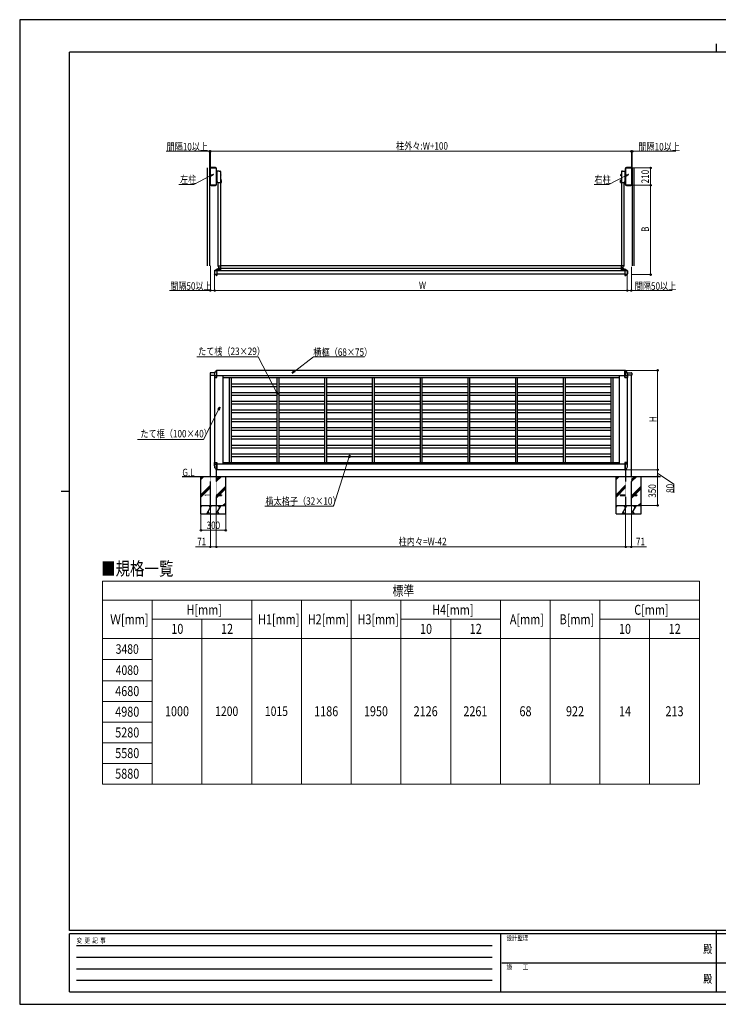
# Model space of a CAD drawing. Units: millimetres. Extents: x 0 to 16820, y 0 to 11880.
# Drawn here: x 0 to 8427, y 0 to 11880 of the extents above; entities that cross this region are included whole.
import ezdxf
from ezdxf.enums import TextEntityAlignment as Align

# ---------------------------------------------------------------- set-up
doc = ezdxf.new("R2010")
doc.units = ezdxf.units.MM
doc.linetypes.add('YDIVIDE_1', pattern=[15, 10, -1, 1, -1, 1, -1])
doc.linetypes.add('YHIDDEN_1', pattern=[4, 3, -1])
for name, color, linetype, lineweight in [('TABLE1', 255, 'Continuous', 13), ('USER1', 3, 'Continuous', 13), ('YKK_A1', 4, 'Continuous', 30), ('YKK_D', 6, 'Continuous', 13), ('YKK_ZWAK', 7, 'Continuous', 30), ('YSS_K', 3, 'Continuous', 13)]:
    doc.layers.add(name, color=color, linetype=linetype, lineweight=lineweight)
doc.styles.add('text-b', font='extslim2.shx', dxfattribs={"width": 0.8, "bigfont": 'extfont2.shx'})

msp = doc.modelspace()

# ---------------------------------------------------------------- linework, layer by layer
at = {"layer": 'TABLE1'}
for p, q in [((999, 5105), (8199, 5105)), ((999, 5105), (999, 2658)), ((8199, 5105), (8199, 2658)), ((999, 4875), (8199, 4875)), ((1599, 4875), (1599, 2658)), ((2799, 4875), (2799, 2658)), ((3399, 4875), (3399, 2658)), ((3999, 4875), (3999, 2658)), ((4599, 4875), (4599, 2658)), ((5799, 4875), (5799, 2658)), ((6399, 4875), (6399, 2658)), ((6999, 4875), (6999, 2658)), ((1599, 4645), (2799, 4645)), ((2199, 4645), (2199, 2658)), ((4599, 4645), (5799, 4645)), ((5199, 4645), (5199, 2658)), ((6999, 4645), (8199, 4645)), ((7599, 4645), (7599, 2658)), ((999, 4415), (8199, 4415)), ((999, 4159), (1599, 4159)), ((999, 3903), (1599, 3903)), ((999, 3654), (1599, 3654)), ((999, 3405), (1599, 3405)), ((999, 3156), (1599, 3156)), ((999, 2907), (1599, 2907)), ((999, 2658), (8199, 2658))]:
    msp.add_line(p, q, dxfattribs=at)
at = {"layer": 'YKK_A1', "linetype": 'YDIVIDE_1', "ltscale": 0.5}
for p, q in [((2260, 10092), (2260, 8910)), ((2290, 10092), (2290, 8910)), ((7390, 10092), (7390, 8910)), ((7410, 10092), (7410, 8910))]:
    msp.add_line(p, q, dxfattribs=at)
at = {"layer": 'YKK_A1'}
for p, q in [((2297, 10084), (2297, 9890)), ((2300, 9891), (2300, 10083)), ((2363, 10096), (2309, 10096)), ((2309, 10092), (2362, 10092)), ((2371, 10083), (2371, 9891)), ((2375, 9890), (2375, 10084)), ((2375, 10030), (2375, 10030)), ((2377, 9922), (2377, 10028)), ((2377, 9987), (2380, 9987)), ((2377, 9959), (2377, 9987)), ((2380, 10024), (2378, 10024)), ((2380, 10044), (2380, 10051)), ((2380, 10043), (2380, 9929)), ((2380, 9987), (2380, 9959)), ((2407, 10053), (2381, 10052)), ((2407, 10053), (2420, 10052)), ((2423, 10049), (2423, 9913)), ((2423, 10012), (2428, 10012)), ((2423, 10009), (2428, 10009)), ((2423, 10001), (2428, 10001)), ((2423, 9997), (2428, 9997)), ((2428, 10011), (2428, 10012)), ((2428, 9998), (2428, 10011)), ((2428, 9998), (2428, 9997)), ((7252, 10011), (7253, 10012)), ((7252, 9998), (7252, 10011)), ((7252, 9998), (7253, 9997)), ((7258, 10012), (7253, 10012)), ((7258, 10009), (7253, 10009)), ((7258, 10001), (7253, 10001)), ((7258, 9997), (7253, 9997)), ((7258, 10049), (7258, 9913)), ((7258, 9997), (7258, 10012)), ((7273, 10053), (7261, 10052)), ((7273, 10053), (7299, 10052)), ((7300, 10044), (7300, 10051)), ((7301, 10043), (7301, 9929)), ((7301, 10024), (7302, 10024)), ((7303, 9987), (7301, 9987)), ((7301, 9987), (7301, 9959)), ((7303, 9922), (7303, 10028)), ((7303, 9959), (7303, 9987)), ((7305, 10030), (7306, 10030)), ((7306, 10084), (7306, 9890)), ((7309, 9891), (7309, 10083)), ((7372, 10096), (7318, 10096)), ((7318, 10092), (7371, 10092)), ((7380, 10083), (7380, 9891)), ((7384, 9890), (7384, 10084)), ((2362, 9882), (2309, 9882)), ((2309, 9878), (2363, 9878)), ((2375, 9920), (2375, 9920)), ((2380, 9959), (2377, 9959)), ((2381, 9925), (2381, 9927)), ((2382, 9925), (2381, 9925)), ((2382, 9922), (2382, 9927)), ((2392, 9920), (2383, 9921)), ((2392, 9913), (2392, 9920)), ((2392, 9913), (2392, 8910)), ((2423, 9913), (2392, 9913)), ((2422, 9913), (2422, 8910)), ((2432, 9946), (2423, 9946)), ((2432, 9943), (2423, 9943)), ((2432, 9941), (2423, 9940)), ((2423, 9937), (2431, 9937)), ((2431, 9925), (2423, 9925)), ((2432, 9921), (2423, 9921)), ((2432, 9918), (2423, 9918)), ((2432, 9916), (2423, 9915)), ((2432, 9941), (2431, 9940)), ((2431, 9921), (2431, 9940)), ((2431, 9921), (2432, 9921)), ((2433, 9941), (2432, 9941)), ((2432, 9941), (2432, 9921)), ((2433, 9921), (2432, 9921)), ((2433, 9942), (2433, 9945)), ((2433, 9940), (2433, 9941)), ((2433, 9921), (2433, 9941)), ((2433, 9921), (2433, 9940)), ((2433, 9921), (2433, 9921)), ((2433, 9917), (2433, 9920)), ((7247, 9940), (7248, 9941)), ((7247, 9921), (7247, 9940)), ((7248, 9921), (7247, 9921)), ((7248, 9942), (7248, 9945)), ((7248, 9941), (7249, 9941)), ((7248, 9921), (7248, 9941)), ((7248, 9921), (7249, 9921)), ((7248, 9917), (7248, 9920)), ((7249, 9946), (7258, 9946)), ((7249, 9943), (7258, 9943)), ((7249, 9941), (7258, 9940)), ((7249, 9941), (7249, 9940)), ((7249, 9941), (7249, 9921)), ((7249, 9921), (7249, 9940)), ((7258, 9937), (7249, 9937)), ((7249, 9925), (7258, 9925)), ((7249, 9921), (7258, 9921)), ((7249, 9921), (7249, 9921)), ((7249, 9918), (7258, 9918)), ((7249, 9916), (7258, 9915)), ((7258, 9913), (7258, 8910)), ((7289, 9913), (7258, 9913)), ((7288, 9913), (7288, 8910)), ((7289, 9920), (7298, 9921)), ((7289, 9913), (7289, 9920)), ((7299, 9922), (7299, 9927)), ((7301, 9959), (7303, 9959)), ((7306, 9920), (7305, 9920)), ((7371, 9882), (7318, 9882)), ((7318, 9878), (7372, 9878)), ((2348, 8849), (2348, 8813)), ((2349, 8851), (2374, 8868)), ((2374, 8794), (2349, 8811)), ((2350, 8846), (2350, 8816)), ((2379, 8851), (2352, 8849)), ((2352, 8813), (2379, 8811)), ((2375, 8869), (2379, 8869)), ((2375, 8793), (2379, 8793)), ((2379, 8869), (2379, 8855)), ((2379, 8855), (2379, 8853)), ((2379, 8851), (2379, 8853)), ((7301, 8851), (2379, 8851)), ((2379, 8851), (2379, 8811)), ((7301, 8811), (2379, 8811)), ((2379, 8811), (2379, 8810)), ((2379, 8809), (2379, 8810)), ((2379, 8809), (2379, 8807)), ((2379, 8807), (2379, 8793)), ((2391, 8909), (2391, 8908)), ((2392, 8910), (2423, 8910)), ((2392, 8876), (2394, 8876)), ((2392, 8851), (2392, 8876)), ((2392, 8853), (2422, 8853)), ((2393, 8906), (2400, 8904)), ((2394, 8876), (2394, 8853)), ((2395, 8872), (2395, 8860)), ((2396, 8873), (2401, 8873)), ((2396, 8859), (2400, 8859)), ((2399, 8856), (2415, 8856)), ((2399, 8856), (2399, 8855)), ((2399, 8853), (2399, 8855)), ((2399, 8855), (2416, 8855)), ((2416, 8853), (2399, 8853)), ((2401, 8862), (2400, 8861)), ((2400, 8856), (2400, 8861)), ((2400, 8856), (2415, 8856)), ((2401, 8862), (2414, 8862)), ((2402, 8878), (2402, 8901)), ((2402, 8862), (2402, 8901)), ((2402, 8888), (2417, 8888)), ((2402, 8878), (2423, 8878)), ((2403, 8856), (2403, 8861)), ((2411, 8856), (2411, 8861)), ((2412, 8862), (2412, 8878)), ((2419, 8873), (2413, 8873)), ((2414, 8862), (2415, 8861)), ((2415, 8856), (2415, 8861)), ((2419, 8859), (2415, 8859)), ((2415, 8856), (2415, 8855)), ((2416, 8855), (2416, 8853)), ((2417, 8873), (2417, 8878)), ((2419, 8886), (2419, 8880)), ((2420, 8853), (2420, 8876)), ((2420, 8876), (2422, 8876)), ((2420, 8872), (2420, 8860)), ((2422, 8876), (2422, 8851)), ((7257, 8909), (2423, 8909)), ((2423, 8909), (2423, 8878)), ((7257, 8879), (2423, 8879)), ((7257, 8909), (7257, 8878)), ((7289, 8910), (7258, 8910)), ((7278, 8878), (7258, 8878)), ((7258, 8876), (7258, 8851)), ((7260, 8876), (7258, 8876)), ((7288, 8853), (7258, 8853)), ((7260, 8853), (7260, 8876)), ((7261, 8886), (7261, 8880)), ((7261, 8872), (7261, 8860)), ((7261, 8871), (7261, 8860)), ((7262, 8873), (7267, 8873)), ((7262, 8859), (7266, 8859)), ((7278, 8888), (7263, 8888)), ((7263, 8873), (7263, 8878)), ((7281, 8856), (7265, 8856)), ((7265, 8856), (7265, 8855)), ((7282, 8855), (7265, 8855)), ((7265, 8855), (7265, 8853)), ((7265, 8853), (7282, 8853)), ((7267, 8862), (7266, 8861)), ((7266, 8856), (7266, 8861)), ((7281, 8856), (7266, 8856)), ((7280, 8862), (7267, 8862)), ((7268, 8862), (7268, 8878)), ((7269, 8856), (7269, 8861)), ((7277, 8856), (7277, 8861)), ((7278, 8862), (7278, 8901)), ((7285, 8873), (7279, 8873)), ((7280, 8862), (7281, 8861)), ((7287, 8906), (7281, 8904)), ((7281, 8856), (7281, 8861)), ((7285, 8859), (7281, 8859)), ((7281, 8856), (7281, 8855)), ((7282, 8853), (7282, 8855)), ((7288, 8876), (7286, 8876)), ((7286, 8876), (7286, 8853)), ((7286, 8872), (7286, 8860)), ((7288, 8851), (7288, 8876)), ((7289, 8909), (7289, 8908)), ((7301, 8869), (7306, 8869)), ((7301, 8851), (7301, 8869)), ((7301, 8852), (7328, 8849)), ((7301, 8851), (7301, 8811)), ((7301, 8811), (7328, 8813)), ((7301, 8811), (7301, 8793)), ((7301, 8793), (7306, 8793)), ((7306, 8869), (7332, 8851)), ((7306, 8793), (7332, 8811)), ((7331, 8816), (7331, 8846)), ((7333, 8850), (7333, 8812)), ((2297, 7614), (2297, 7592)), ((2351, 7619), (2302, 7619)), ((2374, 7649), (2362, 7637)), ((2379, 7649), (2374, 7649)), ((2374, 7649), (2374, 7581)), ((7306, 7649), (2379, 7649)), ((2379, 7561), (2379, 7649)), ((7301, 7649), (7306, 7649)), ((7301, 7561), (7301, 7649)), ((7306, 7649), (7306, 7581)), ((7306, 7649), (7318, 7637)), ((7330, 7619), (7379, 7619)), ((7384, 7614), (7384, 7592)), ((2297, 7592), (2348, 7592)), ((2300, 6369), (2300, 7592)), ((2348, 7602), (2348, 7562)), ((2349, 7561), (2379, 7561)), ((2350, 7581), (2379, 7581)), ((2350, 7561), (2350, 6537)), ((7333, 7581), (2360, 7581)), ((2450, 7581), (2450, 6517)), ((2450, 7561), (7230, 7561)), ((2526, 7561), (2526, 6537)), ((2549, 7561), (2549, 6537)), ((2549, 7488), (3101, 7488)), ((3101, 7561), (3101, 6537)), ((3124, 7561), (3124, 6537)), ((3124, 7488), (3677, 7488)), ((3677, 7561), (3677, 6537)), ((3700, 7561), (3700, 6537)), ((3700, 7488), (4253, 7488)), ((4253, 7561), (4253, 6537)), ((4276, 7561), (4276, 6537)), ((4276, 7488), (4829, 7488)), ((4829, 7561), (4829, 6537)), ((4852, 7561), (4852, 6537)), ((4852, 7488), (5404, 7488)), ((5404, 7561), (5404, 6537)), ((5427, 7561), (5427, 6537)), ((5427, 7488), (5980, 7488)), ((5980, 7561), (5980, 6537)), ((6003, 7561), (6003, 6537)), ((6003, 7488), (6556, 7488)), ((6556, 7561), (6556, 6537)), ((6579, 7561), (6579, 6537)), ((6579, 7488), (7132, 7488)), ((7132, 7561), (7132, 6537)), ((7155, 7561), (7155, 6537)), ((7230, 7581), (7230, 6519)), ((7331, 7581), (7301, 7581)), ((7301, 7561), (7332, 7561)), ((7332, 7561), (7301, 7561)), ((7330, 7561), (7330, 6537)), ((7333, 7602), (7333, 7562)), ((7384, 7592), (7333, 7592)), ((7380, 6369), (7380, 7592)), ((2549, 7456), (3101, 7456)), ((2549, 7382), (3101, 7382)), ((3124, 7456), (3677, 7456)), ((3124, 7382), (3677, 7382)), ((3700, 7456), (4253, 7456)), ((3700, 7382), (4253, 7382)), ((4276, 7456), (4829, 7456)), ((4276, 7382), (4829, 7382)), ((4852, 7456), (5404, 7456)), ((4852, 7382), (5404, 7382)), ((5427, 7456), (5980, 7456)), ((5427, 7382), (5980, 7382)), ((6003, 7456), (6556, 7456)), ((6003, 7382), (6556, 7382)), ((6579, 7456), (7132, 7456)), ((6579, 7382), (7132, 7382)), ((2549, 7350), (3101, 7350)), ((2549, 7277), (3101, 7277)), ((3124, 7350), (3677, 7350)), ((3124, 7277), (3677, 7277)), ((3700, 7350), (4253, 7350)), ((3700, 7277), (4253, 7277)), ((4276, 7350), (4829, 7350)), ((4276, 7277), (4829, 7277)), ((4852, 7350), (5404, 7350)), ((4852, 7277), (5404, 7277)), ((5427, 7350), (5980, 7350)), ((5427, 7277), (5980, 7277)), ((6003, 7350), (6556, 7350)), ((6003, 7277), (6556, 7277)), ((6579, 7350), (7132, 7350)), ((6579, 7277), (7132, 7277)), ((2549, 7245), (3101, 7245)), ((2549, 7171), (3101, 7171)), ((2549, 7139), (3101, 7139)), ((3124, 7245), (3677, 7245)), ((3124, 7171), (3677, 7171)), ((3124, 7139), (3677, 7139)), ((3700, 7245), (4253, 7245)), ((3700, 7171), (4253, 7171)), ((3700, 7139), (4253, 7139)), ((4276, 7245), (4829, 7245)), ((4276, 7171), (4829, 7171)), ((4276, 7139), (4829, 7139)), ((4852, 7245), (5404, 7245)), ((4852, 7171), (5404, 7171)), ((4852, 7139), (5404, 7139)), ((5427, 7245), (5980, 7245)), ((5427, 7171), (5980, 7171)), ((5427, 7139), (5980, 7139)), ((6003, 7245), (6556, 7245)), ((6003, 7171), (6556, 7171)), ((6003, 7139), (6556, 7139)), ((6579, 7245), (7132, 7245)), ((6579, 7171), (7132, 7171)), ((6579, 7139), (7132, 7139)), ((2549, 7065), (3101, 7065)), ((2549, 7033), (3101, 7033)), ((3124, 7065), (3677, 7065)), ((3124, 7033), (3677, 7033)), ((3700, 7065), (4253, 7065)), ((3700, 7033), (4253, 7033)), ((4276, 7065), (4829, 7065)), ((4276, 7033), (4829, 7033)), ((4852, 7065), (5404, 7065)), ((4852, 7033), (5404, 7033)), ((5427, 7065), (5980, 7065)), ((5427, 7033), (5980, 7033)), ((6003, 7065), (6556, 7065)), ((6003, 7033), (6556, 7033)), ((6579, 7065), (7132, 7065)), ((6579, 7033), (7132, 7033)), ((2549, 6959), (3101, 6959)), ((2549, 6927), (3101, 6927)), ((3124, 6959), (3677, 6959)), ((3124, 6927), (3677, 6927)), ((3700, 6959), (4253, 6959)), ((3700, 6927), (4253, 6927)), ((4276, 6959), (4829, 6959)), ((4276, 6927), (4829, 6927)), ((4852, 6959), (5404, 6959)), ((4852, 6927), (5404, 6927)), ((5427, 6959), (5980, 6959)), ((5427, 6927), (5980, 6927)), ((6003, 6959), (6556, 6959)), ((6003, 6927), (6556, 6927)), ((6579, 6959), (7132, 6959)), ((6579, 6927), (7132, 6927)), ((2549, 6853), (3101, 6853)), ((2549, 6821), (3101, 6821)), ((3124, 6853), (3677, 6853)), ((3124, 6821), (3677, 6821)), ((3700, 6853), (4253, 6853)), ((3700, 6821), (4253, 6821)), ((4276, 6853), (4829, 6853)), ((4276, 6821), (4829, 6821)), ((4852, 6853), (5404, 6853)), ((4852, 6821), (5404, 6821)), ((5427, 6853), (5980, 6853)), ((5427, 6821), (5980, 6821)), ((6003, 6853), (6556, 6853)), ((6003, 6821), (6556, 6821)), ((6579, 6853), (7132, 6853)), ((6579, 6821), (7132, 6821)), ((2549, 6748), (3101, 6748)), ((2549, 6716), (3101, 6716)), ((3124, 6748), (3677, 6748)), ((3124, 6716), (3677, 6716)), ((3700, 6748), (4253, 6748)), ((3700, 6716), (4253, 6716)), ((4276, 6748), (4829, 6748)), ((4276, 6716), (4829, 6716)), ((4852, 6748), (5404, 6748)), ((4852, 6716), (5404, 6716)), ((5427, 6748), (5980, 6748)), ((5427, 6716), (5980, 6716)), ((6003, 6748), (6556, 6748)), ((6003, 6716), (6556, 6716)), ((6579, 6748), (7132, 6748)), ((6579, 6716), (7132, 6716)), ((2348, 6496), (2348, 6536)), ((2349, 6537), (2379, 6537)), ((2379, 6537), (2379, 6449)), ((2450, 6537), (7230, 6537)), ((2523, 6537), (2558, 6537)), ((2549, 6642), (3101, 6642)), ((2549, 6610), (3101, 6610)), ((3124, 6642), (3677, 6642)), ((3124, 6610), (3677, 6610)), ((3700, 6642), (4253, 6642)), ((3700, 6610), (4253, 6610)), ((4276, 6642), (4829, 6642)), ((4276, 6610), (4829, 6610)), ((4852, 6642), (5404, 6642)), ((4852, 6610), (5404, 6610)), ((5427, 6642), (5980, 6642)), ((5427, 6610), (5980, 6610)), ((6003, 6642), (6556, 6642)), ((6003, 6610), (6556, 6610)), ((6579, 6642), (7132, 6642)), ((6579, 6610), (7132, 6610)), ((7301, 6537), (7332, 6537)), ((7332, 6537), (7301, 6537)), ((7301, 6537), (7301, 6449)), ((7333, 6496), (7333, 6536)), ((2350, 6517), (2379, 6517)), ((7333, 6517), (2360, 6517)), ((2374, 6449), (2362, 6461)), ((2371, 6452), (2371, 6369)), ((2374, 6449), (2374, 6517)), ((2379, 6449), (2374, 6449)), ((7306, 6449), (2379, 6449)), ((7331, 6517), (7301, 6517)), ((7301, 6449), (7306, 6449)), ((7306, 6449), (7306, 6517)), ((7306, 6449), (7318, 6461)), ((7309, 6452), (7309, 6369)), ((1959, 6369), (7732, 6369)), ((2186, 5919), (2186, 6369)), ((2186, 6332), (2222, 6369)), ((2186, 6346), (2208, 6369)), ((2186, 6361), (2194, 6369)), ((2371, 6306), (2434, 6369)), ((2371, 6320), (2420, 6369)), ((2371, 6334), (2406, 6369)), ((2486, 5919), (2486, 6369)), ((7195, 5919), (7195, 6369)), ((7195, 6332), (7231, 6369)), ((7195, 6346), (7217, 6369)), ((7195, 6361), (7203, 6369)), ((7380, 6306), (7443, 6369)), ((7380, 6320), (7429, 6369)), ((7380, 6334), (7415, 6369)), ((7495, 5919), (7495, 6369)), ((2186, 6148), (2300, 6263)), ((2186, 6134), (2300, 6249)), ((2186, 6120), (2300, 6235)), ((2383, 6147), (2486, 6250)), ((2397, 6147), (2486, 6236)), ((2411, 6147), (2486, 6222)), ((7195, 6148), (7309, 6263)), ((7195, 6134), (7309, 6249)), ((7195, 6120), (7309, 6235)), ((7392, 6147), (7495, 6250)), ((7406, 6147), (7495, 6236)), ((7420, 6147), (7495, 6222)), ((2371, 6122), (2388, 6138)), ((2371, 6108), (2402, 6138)), ((2371, 6136), (2374, 6138)), ((7380, 6122), (7397, 6138)), ((7380, 6108), (7411, 6138)), ((7380, 6136), (7383, 6138)), ((2186, 5996), (2199, 6019)), ((2186, 6019), (2486, 6019)), ((2257, 5919), (2314, 6019)), ((2272, 5945), (2287, 5919)), ((2299, 5993), (2284, 6019)), ((2372, 5919), (2430, 6019)), ((2387, 5945), (2402, 5919)), ((2415, 5993), (2400, 6019)), ((2452, 6019), (2486, 6052)), ((2466, 6019), (2486, 6038)), ((2480, 6019), (2486, 6024)), ((7195, 5996), (7208, 6019)), ((7195, 6019), (7495, 6019)), ((7266, 5919), (7323, 6019)), ((7281, 5945), (7296, 5919)), ((7308, 5993), (7293, 6019)), ((7381, 5919), (7439, 6019)), ((7396, 5945), (7411, 5919)), ((7424, 5993), (7409, 6019)), ((7461, 6019), (7495, 6052)), ((7475, 6019), (7495, 6038)), ((7489, 6019), (7495, 6024)), ((2186, 5919), (2486, 5919)), ((7195, 5919), (7495, 5919))]:
    msp.add_line(p, q, dxfattribs=at)
at = {"layer": 'YKK_A1', "linetype": 'YHIDDEN_1'}
for p, q in [((2377, 9984), (2375, 9984)), ((2380, 10004), (2378, 10004)), ((2377, 9962), (2375, 9962)), ((2300, 6019), (2300, 6369)), ((2371, 6369), (2371, 6019)), ((7309, 6369), (7309, 6019)), ((7380, 6019), (7380, 6369)), ((2236, 6147), (2300, 6147)), ((2236, 6147), (2236, 6138)), ((2236, 6138), (2300, 6138)), ((2371, 6147), (2436, 6147)), ((2371, 6138), (2436, 6138)), ((2436, 6147), (2436, 6138)), ((7245, 6147), (7309, 6147)), ((7245, 6147), (7245, 6138)), ((7245, 6138), (7309, 6138)), ((7380, 6147), (7445, 6147)), ((7380, 6138), (7445, 6138)), ((7445, 6147), (7445, 6138))]:
    msp.add_line(p, q, dxfattribs=at)
at = {"layer": 'YKK_A1'}
for centre, radius, start, end in [((2309, 10084), 12, 90, 180), ((2309, 10083), 9, 90, 180), ((2362, 10083), 9, 360, 90), ((2363, 10084), 12, 0, 90), ((2375, 10028), 2, 0, 90), ((2378, 10025), 1, 180, 268), ((2381, 10051), 1, 92, 180), ((2382, 10043), 2, 138.5904, 180), ((2420, 10049), 3, 0, 88), ((2425, 10010), 3.32, 325.6158, 34.3842), ((2416, 10005), 12.4, 342.412, 17.588), ((2425, 9999), 3.32, 325.6158, 34.3842), ((7255, 10010), 3.32, 145.6158, 214.3842), ((7265, 10005), 12.4, 162.412, 197.588), ((7255, 9999), 3.32, 145.6158, 214.3842), ((7261, 10049), 3, 92, 180), ((7299, 10051), 1, 0, 88), ((7299, 10043), 2, 0, 41.4096), ((7302, 10025), 1, 272, 0), ((7305, 10028), 2, 90, 180), ((7318, 10084), 12, 90, 180), ((7318, 10083), 9, 90, 180), ((7371, 10083), 9, 360, 90), ((7372, 10084), 12, 0, 90), ((2309, 9890), 12, 180, 270), ((2309, 9891), 9, 180, 270), ((2362, 9891), 9, 270, 0), ((2363, 9890), 12, 270, 0), ((2375, 9922), 2, 270, 0), ((2382, 9929), 2, 180, 270), ((2383, 9922), 1, 180, 268), ((2431, 9942), 1.19, 272, 88), ((2431, 9920), 1.19, 272, 88), ((2432, 9945), 1.11, 0, 88), ((2432, 9917), 1.11, 272, 0), ((7249, 9945), 1.11, 92, 180), ((7249, 9942), 1.19, 92, 268), ((7249, 9920), 1.19, 92, 268), ((7249, 9917), 1.11, 180, 268), ((7298, 9922), 1, 272, 0), ((7299, 9929), 2, 270, 0), ((7305, 9922), 2, 180, 270), ((7318, 9890), 12, 180, 270), ((7318, 9891), 9, 180, 270), ((7371, 9891), 9, 270, 0), ((7372, 9890), 12, 270, 0), ((2350, 8849), 2.5, 124.2422, 180), ((2350, 8813), 2.5, 180, 235.7578), ((2353, 8846), 3, 95.0427, 180), ((2353, 8816), 3, 180, 264.9573), ((2375, 8866), 2.5, 93, 124.2422), ((2375, 8796), 2.5, 235.7578, 267), ((2392, 8909), 0.5, 90, 180), ((2393, 8908), 2, 180, 259.6952), ((2396, 8872), 1, 92, 180), ((2396, 8860), 1, 180, 268), ((2399, 8901), 3, 0, 79.6952), ((2401, 8858), 3.32, 55.6158, 124.3842), ((2401, 8874), 1, 272, 0), ((2407, 8849), 12.4, 72.412, 107.588), ((2413, 8858), 3.32, 55.6158, 124.3842), ((2413, 8874), 1, 180, 268), ((2417, 8886), 2, 0, 90), ((2421, 8880), 2, 180, 270), ((2419, 8872), 1, 0, 88), ((2419, 8860), 1, 272, 0), ((2423, 8909), 0.5, 0, 90), ((2423, 8878), 0.5, 270, 0), ((7258, 8909), 0.5, 90, 180), ((7258, 8878), 0.5, 180, 270), ((7259, 8880), 2, 270, 0), ((7263, 8886), 2, 90, 180), ((7262, 8872), 1, 92, 180), ((7262, 8860), 1, 180, 268), ((7267, 8858), 3.32, 55.6158, 124.3842), ((7267, 8874), 1, 272, 0), ((7273, 8849), 12.4, 72.412, 107.588), ((7279, 8858), 3.32, 55.6158, 124.3842), ((7281, 8901), 3, 100.3048, 180), ((7279, 8874), 1, 180, 268), ((7285, 8872), 1, 0, 88), ((7285, 8860), 1, 272, 0), ((7287, 8908), 2, 280.3048, 0), ((7289, 8909), 0.5, 0, 90), ((7328, 8846), 3, 0, 85), ((7328, 8816), 3, 275, 0), ((7332, 8850), 1, 0, 55.1647), ((7332, 8812), 1, 304.8353, 0), ((2302, 7614), 5, 90, 180), ((2398, 7602), 50, 135, 180), ((7283, 7602), 50, 0, 45), ((7379, 7614), 5, 0, 90), ((2349, 7562), 1, 180, 270), ((7332, 7562), 1, 270, 0), ((2349, 6536), 1, 90, 180), ((7332, 6536), 1, 0, 90), ((2398, 6496), 50, 180, 225), ((7283, 6496), 50, 315, 0)]:
    msp.add_arc(centre, radius, start, end, dxfattribs=at)
at = {"layer": 'YKK_A1', "linetype": 'YHIDDEN_1'}
for centre, radius, start, end in [((2378, 10003), 1, 92, 180), ((2377, 9984), 0.5, 272, 0), ((2377, 9961), 0.5, 0, 88)]:
    msp.add_arc(centre, radius, start, end, dxfattribs=at)
at = {"layer": 'YKK_D'}
for p, q in [((2290, 10292), (1765, 10292)), ((2290, 10093), (2290, 10293)), ((2300, 10292), (2290, 10292)), ((2300, 10084), (2300, 10293)), ((2300, 10084), (2300, 10293)), ((7380, 10292), (2300, 10292)), ((2300, 10292), (2334, 10292)), ((7380, 10292), (7346, 10292)), ((7380, 10084), (7380, 10293)), ((7380, 10282), (7380, 10293)), ((7380, 10292), (7390, 10292)), ((7390, 10093), (7390, 10293)), ((7390, 10292), (7915, 10292)), ((2307, 9999), (2099, 9892)), ((7314, 9999), (7106, 9892)), ((7381, 10092), (7611, 10092)), ((7610, 10092), (7610, 9882)), ((2099, 9892), (1921, 9892)), ((7106, 9892), (6928, 9892)), ((7372, 9882), (7611, 9882)), ((7372, 9882), (7611, 9882)), ((7610, 8804), (7610, 9882)), ((2300, 8812), (2300, 8610)), ((2350, 8815), (2350, 8610)), ((2350, 8815), (2350, 8610)), ((7330, 8815), (7330, 8610)), ((7330, 8815), (7330, 8610)), ((7380, 8800), (7380, 8610)), ((7383, 8804), (7611, 8804)), ((2300, 8611), (1809, 8611)), ((2350, 8611), (2300, 8611)), ((7330, 8611), (2350, 8611)), ((7330, 8611), (7380, 8611)), ((7380, 8611), (7871, 8611)), ((2875, 7813), (2137, 7813)), ((3098, 7387), (2875, 7813)), ((3313, 7637), (3546, 7813)), ((3546, 7813), (4160, 7813)), ((7307, 7649), (7696, 7649)), ((7695, 7649), (7695, 6449)), ((2398, 7174), (2218, 6816)), ((2218, 6816), (1423, 6816)), ((3970, 6595), (3786, 6009)), ((7302, 6449), (7696, 6449)), ((7302, 6449), (7696, 6449)), ((7695, 6449), (7695, 6369)), ((7496, 6369), (7696, 6369)), ((7699, 6369), (7694, 6369)), ((7695, 6409), (7890, 6276)), ((7695, 6369), (7695, 6019)), ((7890, 6276), (7890, 6170)), ((2300, 6018), (2300, 5518)), ((2371, 6018), (2371, 5518)), ((2371, 6018), (2371, 5518)), ((3786, 6009), (2958, 6009)), ((7309, 6018), (7309, 5518)), ((7309, 6018), (7309, 5518)), ((7380, 6018), (7380, 5518)), ((7496, 6019), (7696, 6019)), ((2186, 5918), (2186, 5718)), ((2486, 5918), (2486, 5718)), ((2186, 5719), (2486, 5719)), ((2300, 5519), (2121, 5519)), ((2371, 5519), (2300, 5519)), ((2371, 5519), (7309, 5519)), ((7309, 5519), (7380, 5519)), ((7380, 5519), (7560, 5519))]:
    msp.add_line(p, q, dxfattribs=at)
at = {"layer": 'YKK_D', "linetype": 'ByBlock', "lineweight": -2}
for p, q in [((2303, 10007), (2337, 10014)), ((2337, 10014), (2307, 9999)), ((2337, 10014), (2311, 9991)), ((7310, 10007), (7345, 10014)), ((7345, 10014), (7314, 9999)), ((7345, 10014), (7319, 9991)), ((3286, 7617), (3307, 7645)), ((3286, 7617), (3313, 7637)), ((3318, 7630), (3286, 7617)), ((3114, 7356), (3090, 7382)), ((3114, 7356), (3098, 7387)), ((3106, 7391), (3114, 7356)), ((2389, 7178), (2413, 7204)), ((2413, 7204), (2398, 7174)), ((2413, 7204), (2406, 7169)), ((3962, 6597), (3981, 6627)), ((3981, 6627), (3970, 6595)), ((3981, 6627), (3979, 6592))]:
    msp.add_line(p, q, dxfattribs=at)
for centre in [(2290, 10292), (2300, 10292), (2300, 10292), (7380, 10292), (7380, 10292), (7390, 10292), (7610, 10092), (7610, 9882), (7610, 9882), (7610, 8804), (2300, 8611), (2350, 8611), (2350, 8611), (7330, 8611), (7330, 8611), (7380, 8611), (7695, 7649), (7695, 6449), (7695, 6449), (7695, 6369), (7695, 6369), (7695, 6019), (2186, 5719), (2486, 5719), (2300, 5519), (2371, 5519), (2371, 5519), (7309, 5519), (7309, 5519), (7380, 5519)]:
    msp.add_circle(centre, 8.5, dxfattribs=at)
at = {"layer": 'YKK_ZWAK'}
for p, q in [((16820, 11880), (0, 11880)), ((0, 11880), (0, 0)), ((8400, 11590), (8400, 11490)), ((16200, 11490), (600, 11490)), ((600, 890), (600, 11490)), ((500, 6190), (600, 6190)), ((16200, 890), (600, 890)), ((5800, 850), (600, 850)), ((600, 150), (600, 850)), ((5800, 850), (5800, 150)), ((8400, 850), (5800, 850)), ((8400, 890), (8400, 150)), ((11000, 850), (8400, 850)), ((685, 710), (5700, 710)), ((685, 570), (5700, 570)), ((5815, 500), (8400, 500)), ((8400, 500), (11000, 500)), ((685, 430), (5700, 430)), ((685, 290), (5700, 290)), ((600, 150), (5800, 150)), ((5800, 150), (8400, 150)), ((8400, 150), (11000, 150)), ((0, 0), (16820, 0))]:
    msp.add_line(p, q, dxfattribs=at)
msp.add_point((8400, 150), dxfattribs=at)
at = {"layer": 'YSS_K'}
for p, q in [((2300, 8909), (2300, 8813)), ((7380, 8898), (7380, 8803))]:
    msp.add_line(p, q, dxfattribs=at)

# ---------------------------------------------------------------- texts
at = {"layer": 'TABLE1', "style": 'text-b', "width": 0.8}
for s, height, p in [('標準', 120, (4497, 4930)), ('H[mm]', 120, (2013, 4700)), ('H4[mm]', 120, (4975, 4700)), ('C[mm]', 120, (7413, 4700)), ('Ｗ[mm]', 120, (1091, 4585)), ('H1[mm]', 120, (2875, 4585)), ('H2[mm]', 120, (3475, 4585)), ('H3[mm]', 120, (4075, 4585)), ('A[mm]', 120, (5913, 4585)), ('B[mm]', 120, (6513, 4585)), ('10', 120, (1829, 4470)), ('12', 120, (2429, 4470)), ('10', 120, (4829, 4470)), ('12', 120, (5429, 4470)), ('10', 120, (7229, 4470)), ('12', 120, (7829, 4470)), ('3480', 115, (1158, 4229)), ('4080', 115, (1158, 3974)), ('4680', 120, (1152, 3719)), ('4980', 120, (1152, 3470)), ('1000', 120, (1752, 3476)), ('1200', 115, (2358, 3479)), ('1015', 115, (2958, 3479)), ('1186', 120, (3552, 3476)), ('1950', 120, (4152, 3476)), ('2126', 120, (4752, 3476)), ('2261', 120, (5352, 3476)), ('68', 120, (6029, 3476)), ('922', 120, (6590, 3476)), ('14', 120, (7229, 3476)), ('213', 120, (7790, 3476)), ('5280', 120, (1152, 3220)), ('5580', 120, (1152, 2971)), ('5880', 120, (1152, 2722))]:
    msp.add_text(s, height=height, dxfattribs=at).set_placement(p)
at = {"layer": 'USER1', "style": 'text-b', "width": 0.8}
for s, height, p in [('G.L', 90, (1962, 6372)), ('■規格一覧', 160, (982, 5176))]:
    msp.add_text(s, height=height, dxfattribs=at).set_placement(p)
at = {"layer": 'YKK_D', "style": 'text-b', "width": 0.8}
for s, p in [('間隔10以上', (1771, 10302)), ('柱外々:W+100', (4540, 10312)), ('間隔10以上', (7463, 10302)), ('左柱', (1934, 9908)), ('右柱', (6933, 9908)), ('間隔50以上', (1815, 8621)), ('W', (4816, 8631)), ('間隔50以上', (7419, 8621)), ('たて桟（23×29）', (2151, 7834)), ('横框（68×75）', (3543, 7824)), ('たて框（100×40）', (1456, 6840)), ('横太格子（32×10）', (2965, 6027)), ('300', (2254, 5735)), ('71', (2141, 5539)), ('柱内々=W-42', (4571, 5539)), ('71', (7434, 5539))]:
    msp.add_text(s, height=90, dxfattribs=at).set_placement(p)
for s, p in [('210', (7590, 9905)), ('B', (7590, 9319)), ('H', (7685, 7025)), ('350', (7675, 6112)), ('80', (7890, 6170))]:
    msp.add_text(s, height=90, rotation=90, dxfattribs=at).set_placement(p)
at = {"layer": 'YKK_ZWAK', "style": 'text-b', "width": 0.8}
for s, p in [('設計監理', (5873, 770)), ('変  更  記  事', (687, 740)), ('施\u3000\u3000工', (5873, 420))]:
    msp.add_text(s, height=60, dxfattribs=at).set_placement(p)
for p in [(8300, 655), (8300, 295)]:
    msp.add_text('殿', height=100, dxfattribs=at).set_placement(p, align=Align.MIDDLE)

doc.saveas('drawing.dxf')
